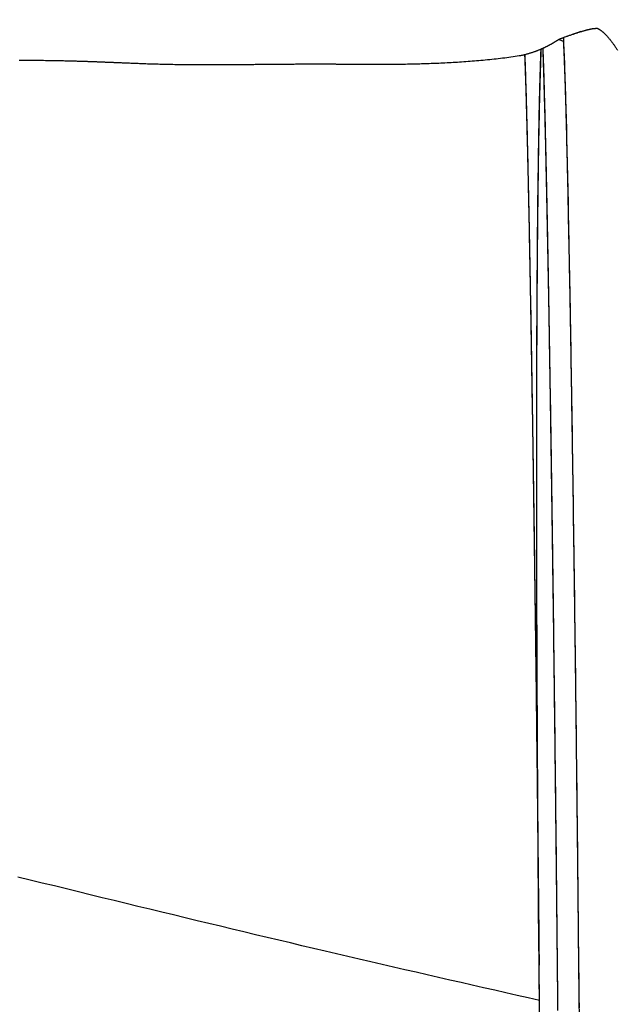
# Model space of a CAD drawing. Extents: x 2.1 to 16.2, y 12.6 to 20.
# Drawn here: x 5.5 to 5.7, y 15.7 to 16.1 of the extents above; entities that cross this region are included whole.
import ezdxf

# ---------------------------------------------------------------- set-up
doc = ezdxf.new("R2010")
doc.units = 0
doc.linetypes.add('DOT', pattern=[0.00635, 0, -0.00635])
doc.layers.add('LAYER01', color=7, linetype='Continuous')
doc.layers.add('LAYER10', color=7, linetype='Continuous')

msp = doc.modelspace()

# ---------------------------------------------------------------- linework, layer by layer
at = {"layer": 'LAYER01', "color": 7, "linetype": 'Continuous'}
for p, q in [((5.70456, 16.07683), (5.70457, 16.07544)), ((5.70274, 16.07603), (5.70457, 16.07544)), ((5.69482, 15.73699), (5.69482, 15.73777)), ((5.69503, 15.71551), (5.69482, 15.73699)), ((5.69517, 15.70074), (5.69503, 15.71551)), ((5.69531, 15.68597), (5.69517, 15.70074))]:
    msp.add_line(p, q, dxfattribs=at)
for points in [[(5.70415, 16.07667), (5.7045, 16.0768), (5.70485, 16.07693), (5.7052, 16.07705), (5.70555, 16.07718), (5.70589, 16.0773), (5.70623, 16.07742), (5.70656, 16.07754), (5.70688, 16.07766), (5.7072, 16.07777), (5.70751, 16.07788), (5.70781, 16.07798), (5.7081, 16.07808), (5.70839, 16.07817), (5.70867, 16.07827), (5.70894, 16.07836), (5.7092, 16.07844), (5.70946, 16.07853), (5.70971, 16.07861), (5.70995, 16.07868), (5.71018, 16.07876), (5.71041, 16.07883), (5.71063, 16.0789), (5.71085, 16.07897), (5.71106, 16.07903), (5.71126, 16.07909), (5.71145, 16.07915), (5.71164, 16.07921), (5.71182, 16.07927), (5.712, 16.07932), (5.71217, 16.07937), (5.71234, 16.07942), (5.7125, 16.07946), (5.71266, 16.07951), (5.71281, 16.07955), (5.71296, 16.07959), (5.71311, 16.07963), (5.71325, 16.07967), (5.71339, 16.07971), (5.71352, 16.07975), (5.71366, 16.07978), (5.71379, 16.07981), (5.71391, 16.07985), (5.71404, 16.07988), (5.71416, 16.07991), (5.71429, 16.07994), (5.71441, 16.07997), (5.71453, 16.07999), (5.71464, 16.08002), (5.71476, 16.08005), (5.71487, 16.08007), (5.71499, 16.0801), (5.7151, 16.08012), (5.71521, 16.08014), (5.71532, 16.08016), (5.71543, 16.08018), (5.71554, 16.0802), (5.71565, 16.08022), (5.71576, 16.08024), (5.71587, 16.08026), (5.71597, 16.08027), (5.71608, 16.08029), (5.71618, 16.0803), (5.71629, 16.08032), (5.71639, 16.08033), (5.71649, 16.08034), (5.71659, 16.08035), (5.71668, 16.08036), (5.71678, 16.08037), (5.71687, 16.08038), (5.71696, 16.08038), (5.71704, 16.08039), (5.71712, 16.08039), (5.7172, 16.0804), (5.71727, 16.0804), (5.71734, 16.0804), (5.71741, 16.0804), (5.71747, 16.0804), (5.71753, 16.0804), (5.71759, 16.0804), (5.71765, 16.0804)], [(5.71754, 16.08042), (5.71754, 16.08042), (5.71754, 16.08042), (5.71754, 16.08042), (5.71754, 16.08042), (5.71754, 16.08042), (5.71754, 16.08043), (5.71754, 16.08043), (5.71754, 16.08043), (5.71754, 16.08043), (5.71755, 16.08043), (5.71755, 16.08043), (5.71755, 16.08043), (5.71756, 16.08043), (5.71757, 16.08043), (5.71757, 16.08042), (5.71758, 16.08042), (5.71759, 16.08042), (5.7176, 16.08042), (5.71761, 16.08042), (5.71762, 16.08042), (5.71763, 16.08041), (5.71764, 16.08041), (5.71765, 16.08041), (5.71767, 16.0804), (5.71768, 16.0804), (5.7177, 16.08039), (5.71771, 16.08039), (5.71773, 16.08038), (5.71775, 16.08037), (5.71777, 16.08037), (5.71779, 16.08036), (5.71782, 16.08035), (5.71784, 16.08034), (5.71787, 16.08033), (5.7179, 16.08032), (5.71792, 16.08031), (5.71796, 16.08029), (5.71799, 16.08028), (5.71803, 16.08026), (5.71806, 16.08024), (5.71811, 16.08022), (5.71815, 16.0802), (5.7182, 16.08017), (5.71825, 16.08014), (5.7183, 16.08011), (5.71835, 16.08008), (5.71841, 16.08005), (5.71847, 16.08001), (5.71854, 16.07997), (5.71861, 16.07993), (5.71868, 16.07988), (5.71875, 16.07983), (5.71883, 16.07978), (5.71892, 16.07972), (5.719, 16.07966), (5.7191, 16.07959), (5.71919, 16.07952), (5.71929, 16.07944), (5.7194, 16.07936), (5.7195, 16.07927), (5.71962, 16.07918), (5.71973, 16.07908), (5.71985, 16.07898), (5.71997, 16.07887), (5.72009, 16.07876), (5.72022, 16.07864), (5.72034, 16.07853), (5.72047, 16.0784), (5.7206, 16.07828), (5.72073, 16.07815), (5.72087, 16.07801), (5.721, 16.07788), (5.72113, 16.07774), (5.72127, 16.07759), (5.7214, 16.07745), (5.72154, 16.0773), (5.72168, 16.07714), (5.72182, 16.07699), (5.72196, 16.07682), (5.7221, 16.07666), (5.72224, 16.07649), (5.72239, 16.07632), (5.72253, 16.07614), (5.72268, 16.07596), (5.72283, 16.07577), (5.72298, 16.07558), (5.72313, 16.07539), (5.72328, 16.07519), (5.72343, 16.07498), (5.72359, 16.07478), (5.72375, 16.07456), (5.72391, 16.07435), (5.72406, 16.07412), (5.72423, 16.0739), (5.72439, 16.07366), (5.72455, 16.07343), (5.72472, 16.07318), (5.72489, 16.07293), (5.72506, 16.07268), (5.72523, 16.07242), (5.7254, 16.07215), (5.72558, 16.07187)], [(5.68729, 16.06974), (5.6876, 16.0698), (5.6879, 16.06986), (5.6882, 16.06992), (5.6885, 16.06998), (5.6888, 16.07004), (5.68909, 16.0701), (5.68939, 16.07017), (5.68968, 16.07024), (5.68997, 16.07031), (5.69025, 16.07039), (5.69053, 16.07046), (5.69081, 16.07054), (5.69108, 16.07062), (5.69134, 16.0707), (5.6916, 16.07078), (5.69186, 16.07086), (5.6921, 16.07095), (5.69235, 16.07103), (5.69258, 16.07111), (5.69282, 16.07119), (5.69304, 16.07126), (5.69327, 16.07134), (5.69349, 16.07142), (5.6937, 16.0715), (5.69391, 16.07158), (5.69412, 16.07166), (5.69432, 16.07174), (5.69452, 16.07181), (5.69471, 16.07189), (5.69491, 16.07197), (5.69509, 16.07204), (5.69527, 16.07212), (5.69545, 16.07219), (5.69562, 16.07226), (5.69579, 16.07233), (5.69595, 16.07241), (5.69612, 16.07248), (5.69628, 16.07255), (5.69643, 16.07262), (5.69659, 16.07269), (5.69675, 16.07276), (5.6969, 16.07283), (5.69706, 16.07291), (5.69721, 16.07298), (5.69736, 16.07305), (5.69751, 16.07312), (5.69766, 16.0732), (5.69781, 16.07327), (5.69796, 16.07334), (5.69811, 16.07342), (5.69825, 16.07349), (5.6984, 16.07357), (5.69854, 16.07364), (5.69869, 16.07372), (5.69883, 16.07379), (5.69897, 16.07387), (5.69912, 16.07394), (5.69926, 16.07402), (5.6994, 16.0741), (5.69954, 16.07417), (5.69968, 16.07425), (5.69981, 16.07433), (5.69995, 16.0744), (5.70008, 16.07448), (5.70021, 16.07456), (5.70034, 16.07463), (5.70047, 16.07471), (5.7006, 16.07478), (5.70073, 16.07486), (5.70085, 16.07493), (5.70097, 16.07501), (5.7011, 16.07508), (5.70122, 16.07515), (5.70134, 16.07523), (5.70145, 16.0753), (5.70157, 16.07537), (5.70169, 16.07544), (5.70181, 16.07551), (5.70192, 16.07558), (5.70204, 16.07565), (5.70216, 16.07572), (5.70227, 16.07579), (5.70239, 16.07586), (5.70251, 16.07592), (5.70264, 16.07599), (5.70276, 16.07606), (5.70289, 16.07612), (5.70302, 16.07619), (5.70315, 16.07625), (5.70329, 16.07631), (5.70343, 16.07637), (5.70357, 16.07643), (5.70371, 16.07649), (5.70386, 16.07655), (5.704, 16.07661), (5.70415, 16.07667)], [(5.70456, 16.07683), (5.70507, 16.07702), (5.70558, 16.0772), (5.70608, 16.07739), (5.70658, 16.07757), (5.70706, 16.07774), (5.70753, 16.07791), (5.70799, 16.07808), (5.70843, 16.07823), (5.70884, 16.07838), (5.70924, 16.07851), (5.70963, 16.07864), (5.71, 16.07877), (5.71036, 16.07888), (5.71071, 16.079), (5.71106, 16.07911), (5.71141, 16.07922)], [(5.69642, 16.07262), (5.69645, 16.07188), (5.69647, 16.07113), (5.6965, 16.07039), (5.69653, 16.06963), (5.69656, 16.06886), (5.69658, 16.06807), (5.69661, 16.06727), (5.69664, 16.06644), (5.69667, 16.06559), (5.6967, 16.06472), (5.69673, 16.06382), (5.69675, 16.0629), (5.69678, 16.06195), (5.69681, 16.06099), (5.69684, 16.06001), (5.69687, 16.059), (5.6969, 16.05798), (5.69693, 16.05694), (5.69696, 16.05588), (5.69699, 16.05481), (5.69702, 16.05371), (5.69705, 16.0526), (5.69708, 16.05147), (5.69712, 16.05032), (5.69715, 16.04915), (5.69718, 16.04796), (5.69721, 16.04676), (5.69724, 16.04554), (5.69727, 16.0443), (5.6973, 16.04305), (5.69733, 16.04178), (5.69737, 16.0405), (5.6974, 16.0392), (5.69743, 16.03788), (5.69746, 16.03655), (5.69749, 16.0352), (5.69752, 16.03383), (5.69756, 16.03245), (5.69759, 16.03106), (5.69762, 16.02965), (5.69765, 16.02822), (5.69768, 16.02678), (5.69771, 16.02532), (5.69775, 16.02385), (5.69778, 16.02236), (5.69781, 16.02086), (5.69784, 16.01934), (5.69788, 16.01781), (5.69791, 16.01627), (5.69794, 16.01471), (5.69797, 16.01314), (5.69801, 16.01155), (5.69804, 16.00994), (5.69807, 16.00832), (5.6981, 16.00669), (5.69814, 16.00504), (5.69817, 16.00338), (5.6982, 16.0017), (5.69823, 16.00001), (5.69827, 15.9983), (5.6983, 15.99658), (5.69833, 15.99484), (5.69837, 15.99309), (5.6984, 15.99132), (5.69843, 15.98954), (5.69846, 15.98775), (5.6985, 15.98594), (5.69853, 15.98412), (5.69856, 15.98228), (5.6986, 15.98043), (5.69863, 15.97857), (5.69866, 15.97669), (5.6987, 15.97481), (5.69873, 15.9729), (5.69876, 15.97099), (5.6988, 15.96906), (5.69883, 15.96712), (5.69886, 15.96517), (5.6989, 15.9632), (5.69893, 15.96123), (5.69896, 15.95924), (5.699, 15.95724), (5.69903, 15.95523), (5.69906, 15.95321), (5.6991, 15.95117), (5.69913, 15.94913), (5.69916, 15.94707), (5.6992, 15.945), (5.69923, 15.94292), (5.69926, 15.94084), (5.69929, 15.93874), (5.69933, 15.93663), (5.69936, 15.9345), (5.69939, 15.93237), (5.69943, 15.93023), (5.69946, 15.92808), (5.69949, 15.92592), (5.69953, 15.92375), (5.69956, 15.92157), (5.69959, 15.91938), (5.69962, 15.91718), (5.69966, 15.91497), (5.69969, 15.91275), (5.69972, 15.91052), (5.69976, 15.90829), (5.69979, 15.90604), (5.69982, 15.90378), (5.69985, 15.90152), (5.69989, 15.89925), (5.69992, 15.89697), (5.69995, 15.89468), (5.69998, 15.89238), (5.70002, 15.89007), (5.70005, 15.88775), (5.70008, 15.88543), (5.70011, 15.8831), (5.70014, 15.88076), (5.70018, 15.87841), (5.70021, 15.87606), (5.70024, 15.8737), (5.70027, 15.87133), (5.7003, 15.86895), (5.70034, 15.86658), (5.70037, 15.86421), (5.7004, 15.86184), (5.70043, 15.85948), (5.70046, 15.85714), (5.70049, 15.85481), (5.70052, 15.85249), (5.70055, 15.8502), (5.70058, 15.84792), (5.70061, 15.84567), (5.70064, 15.84343), (5.70066, 15.84121), (5.70069, 15.83902), (5.70072, 15.83684), (5.70075, 15.83468), (5.70077, 15.83255), (5.7008, 15.83044), (5.70082, 15.82835), (5.70085, 15.82628), (5.70087, 15.82423), (5.7009, 15.82221), (5.70092, 15.82021), (5.70095, 15.81823), (5.70097, 15.81627), (5.70099, 15.81432), (5.70102, 15.81239), (5.70104, 15.81047), (5.70106, 15.80856), (5.70108, 15.80664), (5.70111, 15.80473), (5.70113, 15.80281), (5.70115, 15.80089), (5.70117, 15.79897), (5.7012, 15.79704), (5.70122, 15.79511), (5.70124, 15.79317), (5.70126, 15.79123), (5.70129, 15.78929), (5.70131, 15.78734), (5.70133, 15.78539), (5.70135, 15.78343), (5.70137, 15.78148), (5.7014, 15.77951), (5.70142, 15.77755), (5.70144, 15.77558), (5.70146, 15.77361), (5.70148, 15.77163), (5.7015, 15.76965), (5.70153, 15.76766), (5.70155, 15.76566), (5.70157, 15.76364), (5.70159, 15.76161), (5.70161, 15.75956), (5.70164, 15.75748), (5.70166, 15.75538), (5.70168, 15.75326), (5.7017, 15.75111), (5.70173, 15.74894), (5.70175, 15.74674), (5.70177, 15.74451), (5.7018, 15.74226), (5.70182, 15.73999), (5.70184, 15.73769), (5.70187, 15.73536), (5.70189, 15.73301), (5.70191, 15.73063), (5.70194, 15.72823), (5.70196, 15.7258), (5.70199, 15.72335), (5.70201, 15.72087), (5.70204, 15.71837), (5.70206, 15.71585), (5.70209, 15.7133), (5.70211, 15.71074), (5.70214, 15.70817), (5.70216, 15.70558), (5.70219, 15.70299), (5.70221, 15.7004), (5.70224, 15.6978)], [(5.69642, 16.07262), (5.69644, 16.07211), (5.69646, 16.0716), (5.69648, 16.07108), (5.6965, 16.07055), (5.69652, 16.07001), (5.69654, 16.06945), (5.69656, 16.06888), (5.69658, 16.06828), (5.6966, 16.06765), (5.69662, 16.067), (5.69665, 16.06632), (5.69667, 16.06562), (5.69669, 16.06489), (5.69672, 16.06413), (5.69674, 16.06335), (5.69677, 16.06255), (5.69679, 16.06171), (5.69682, 16.06086), (5.69684, 16.05998), (5.69687, 16.05908), (5.6969, 16.05816), (5.69693, 16.05722), (5.69695, 16.05626), (5.69698, 16.05528), (5.69701, 16.05429), (5.69704, 16.05329), (5.69706, 16.05226), (5.69709, 16.05123), (5.69712, 16.05017), (5.69715, 16.04911), (5.69718, 16.04802), (5.6972, 16.04693), (5.69723, 16.04582), (5.69726, 16.04469), (5.69729, 16.04355), (5.69732, 16.04239), (5.69735, 16.04122), (5.69738, 16.04004), (5.69741, 16.03884), (5.69743, 16.03763), (5.69746, 16.0364), (5.69749, 16.03516), (5.69752, 16.03391), (5.69755, 16.03264), (5.69758, 16.03135), (5.69761, 16.03006), (5.69764, 16.02875), (5.69767, 16.02742), (5.6977, 16.02608), (5.69773, 16.02473), (5.69776, 16.02336), (5.69779, 16.02198), (5.69782, 16.02059), (5.69785, 16.01918), (5.69788, 16.01776), (5.69791, 16.01633), (5.69794, 16.01488), (5.69797, 16.01342), (5.698, 16.01195), (5.69803, 16.01046), (5.69806, 16.00896), (5.69809, 16.00744), (5.69812, 16.00592), (5.69815, 16.00438), (5.69818, 16.00283), (5.69821, 16.00126), (5.69824, 15.99968), (5.69827, 15.99809), (5.6983, 15.99649), (5.69833, 15.99487), (5.69836, 15.99324), (5.69839, 15.9916), (5.69842, 15.98995), (5.69845, 15.98828), (5.69849, 15.9866), (5.69852, 15.98491), (5.69855, 15.98321), (5.69858, 15.98149), (5.69861, 15.97977), (5.69864, 15.97803), (5.69867, 15.97627), (5.6987, 15.97451), (5.69873, 15.97274), (5.69876, 15.97095), (5.69879, 15.96915), (5.69883, 15.96734), (5.69886, 15.96552), (5.69889, 15.96368), (5.69892, 15.96184), (5.69895, 15.95998), (5.69898, 15.95811), (5.69901, 15.95624), (5.69904, 15.95435), (5.69907, 15.95244), (5.69911, 15.95053), (5.69914, 15.94861), (5.69917, 15.94668), (5.6992, 15.94473), (5.69923, 15.94278), (5.69926, 15.94082), (5.69929, 15.93884), (5.69932, 15.93686), (5.69936, 15.93486), (5.69939, 15.93286), (5.69942, 15.93084), (5.69945, 15.92882), (5.69948, 15.92678), (5.69951, 15.92474), (5.69954, 15.92268), (5.69957, 15.92062), (5.6996, 15.91855), (5.69963, 15.91646), (5.69967, 15.91437), (5.6997, 15.91227), (5.69973, 15.91016), (5.69976, 15.90804), (5.69979, 15.90591), (5.69982, 15.90378), (5.69985, 15.90163), (5.69988, 15.89948), (5.69991, 15.89731), (5.69994, 15.89514), (5.69997, 15.89296), (5.70001, 15.89077), (5.70004, 15.88858), (5.70007, 15.88637), (5.7001, 15.88416), (5.70013, 15.88194), (5.70016, 15.87971), (5.70019, 15.87747), (5.70022, 15.87523), (5.70025, 15.87298), (5.70028, 15.87072), (5.70031, 15.86845), (5.70034, 15.86618), (5.70037, 15.8639), (5.7004, 15.86161), (5.70043, 15.85931), (5.70046, 15.85701), (5.70049, 15.8547), (5.70052, 15.85239), (5.70055, 15.85006), (5.70058, 15.84773), (5.70061, 15.8454), (5.70064, 15.84306), (5.70067, 15.84071), (5.7007, 15.83835), (5.70073, 15.83599), (5.70076, 15.83363), (5.70079, 15.83125), (5.70082, 15.82888), (5.70085, 15.82649), (5.70088, 15.8241), (5.7009, 15.82171), (5.70093, 15.81931), (5.70096, 15.8169), (5.70099, 15.81449), (5.70102, 15.81208), (5.70105, 15.80966), (5.70108, 15.80723), (5.70111, 15.8048), (5.70113, 15.80237), (5.70116, 15.79993), (5.70119, 15.79749), (5.70122, 15.79504), (5.70125, 15.79259), (5.70128, 15.79014), (5.7013, 15.78768), (5.70133, 15.78522), (5.70136, 15.78275), (5.70139, 15.78028), (5.70141, 15.77781), (5.70144, 15.77533), (5.70147, 15.77285), (5.7015, 15.77037), (5.70152, 15.76788), (5.70155, 15.76539), (5.70158, 15.7629), (5.7016, 15.76041), (5.70163, 15.75791), (5.70166, 15.75541), (5.70168, 15.75291), (5.70171, 15.7504), (5.70174, 15.7479), (5.70176, 15.74539), (5.70179, 15.74288), (5.70182, 15.74036), (5.70184, 15.73785), (5.70187, 15.73533), (5.70189, 15.73282), (5.70192, 15.7303), (5.70194, 15.72778), (5.70197, 15.72526), (5.70199, 15.72274), (5.70202, 15.72021), (5.70204, 15.71769), (5.70207, 15.71516), (5.70209, 15.71264), (5.70212, 15.71011), (5.70214, 15.70758), (5.70217, 15.70506), (5.70219, 15.70253), (5.70221, 15.7)], [(5.69647, 16.07264), (5.69649, 16.07215), (5.69651, 16.07166), (5.69652, 16.07116), (5.69654, 16.07064), (5.69656, 16.07012), (5.69658, 16.06957), (5.6966, 16.069), (5.69662, 16.0684), (5.69664, 16.06777), (5.69667, 16.06711), (5.69669, 16.06642), (5.69671, 16.0657), (5.69673, 16.06495), (5.69676, 16.06417), (5.69678, 16.06336), (5.69681, 16.06252), (5.69684, 16.06165), (5.69686, 16.06075), (5.69689, 16.05983), (5.69692, 16.05888), (5.69694, 16.0579), (5.69697, 16.05691), (5.697, 16.05589), (5.69703, 16.05485), (5.69706, 16.05379), (5.69709, 16.05272), (5.69712, 16.05162), (5.69715, 16.05051), (5.69718, 16.04938), (5.6972, 16.04822), (5.69723, 16.04705), (5.69726, 16.04587), (5.69729, 16.04466), (5.69733, 16.04343), (5.69736, 16.04219), (5.69739, 16.04092), (5.69742, 16.03964), (5.69745, 16.03834), (5.69748, 16.03702), (5.69751, 16.03568), (5.69754, 16.03432), (5.69757, 16.03294), (5.6976, 16.03155), (5.69764, 16.03013), (5.69767, 16.0287), (5.6977, 16.02726), (5.69773, 16.02579), (5.69776, 16.02431), (5.6978, 16.02282), (5.69783, 16.02131), (5.69786, 16.01979), (5.69789, 16.01825), (5.69792, 16.0167), (5.69796, 16.01513), (5.69799, 16.01355), (5.69802, 16.01195), (5.69805, 16.01034), (5.69809, 16.00871), (5.69812, 16.00708), (5.69815, 16.00542), (5.69818, 16.00375), (5.69822, 16.00207), (5.69825, 16.00038), (5.69828, 15.99867), (5.69831, 15.99695), (5.69835, 15.99521), (5.69838, 15.99346), (5.69841, 15.9917), (5.69845, 15.98992), (5.69848, 15.98813), (5.69851, 15.98633), (5.69854, 15.98451), (5.69858, 15.98268), (5.69861, 15.98084), (5.69864, 15.97898), (5.69868, 15.97711), (5.69871, 15.97523), (5.69874, 15.97333), (5.69878, 15.97142), (5.69881, 15.9695), (5.69884, 15.96756), (5.69888, 15.96561), (5.69891, 15.96365), (5.69894, 15.96168), (5.69897, 15.95969), (5.69901, 15.95769), (5.69904, 15.95568), (5.69907, 15.95366), (5.69911, 15.95162), (5.69914, 15.94957), (5.69917, 15.94752), (5.69921, 15.94544), (5.69924, 15.94336), (5.69927, 15.94127), (5.69931, 15.93916), (5.69934, 15.93705), (5.69937, 15.93492), (5.69941, 15.93278), (5.69944, 15.93063), (5.69947, 15.92847), (5.6995, 15.9263), (5.69954, 15.92411), (5.69957, 15.92192), (5.6996, 15.91971), (5.69964, 15.9175), (5.69967, 15.91527), (5.6997, 15.91304), (5.69974, 15.91079), (5.69977, 15.90853), (5.6998, 15.90627), (5.69983, 15.90399), (5.69987, 15.90171), (5.6999, 15.89941), (5.69993, 15.89711), (5.69997, 15.89479), (5.7, 15.89247), (5.70003, 15.89014), (5.70006, 15.8878), (5.7001, 15.88545), (5.70013, 15.88309), (5.70016, 15.88073), (5.70019, 15.87836), (5.70023, 15.87598), (5.70026, 15.8736), (5.70029, 15.87121), (5.70032, 15.86881), (5.70035, 15.8664), (5.70039, 15.86399), (5.70042, 15.86157), (5.70045, 15.85915), (5.70048, 15.85672), (5.70051, 15.85428), (5.70054, 15.85184), (5.70058, 15.84939), (5.70061, 15.84693), (5.70064, 15.84447), (5.70067, 15.842), (5.7007, 15.83953), (5.70073, 15.83705), (5.70076, 15.83457), (5.70079, 15.83208), (5.70082, 15.82959), (5.70085, 15.82709), (5.70089, 15.82458), (5.70092, 15.82207), (5.70095, 15.81955), (5.70098, 15.81703), (5.70101, 15.8145), (5.70104, 15.81196), (5.70107, 15.80942), (5.7011, 15.80688), (5.70113, 15.80433), (5.70116, 15.80177), (5.70119, 15.79921), (5.70122, 15.79665), (5.70125, 15.79408), (5.70127, 15.79151), (5.7013, 15.78893), (5.70133, 15.78635), (5.70136, 15.78376), (5.70139, 15.78117), (5.70142, 15.77858), (5.70145, 15.77598), (5.70148, 15.77338), (5.70151, 15.77078), (5.70153, 15.76817), (5.70156, 15.76556), (5.70159, 15.76295), (5.70162, 15.76033), (5.70165, 15.75772), (5.70168, 15.7551), (5.7017, 15.75248), (5.70173, 15.74985), (5.70176, 15.74723), (5.70179, 15.7446), (5.70181, 15.74197), (5.70184, 15.73934), (5.70187, 15.73671), (5.70189, 15.73407), (5.70192, 15.73144), (5.70195, 15.7288), (5.70197, 15.72617), (5.702, 15.72353), (5.70203, 15.72089), (5.70205, 15.71825), (5.70208, 15.71562), (5.7021, 15.71298), (5.70213, 15.71034), (5.70216, 15.7077), (5.70218, 15.70506), (5.70221, 15.70242), (5.70223, 15.69978)], [(5.70547, 16.05158), (5.70544, 16.05237), (5.70542, 16.05316), (5.7054, 16.05395), (5.70537, 16.05474), (5.70535, 16.05552), (5.70533, 16.0563), (5.7053, 16.05707), (5.70528, 16.05783), (5.70525, 16.05858), (5.70523, 16.05932), (5.70521, 16.06005), (5.70518, 16.06078), (5.70516, 16.06149), (5.70513, 16.0622), (5.70511, 16.06289), (5.70509, 16.06358), (5.70506, 16.06426), (5.70504, 16.06493), (5.70501, 16.06559), (5.70499, 16.06624), (5.70497, 16.06687), (5.70494, 16.06749), (5.70492, 16.06808), (5.70489, 16.06867), (5.70487, 16.06923), (5.70485, 16.06977), (5.70483, 16.07029), (5.7048, 16.07079), (5.70478, 16.07128), (5.70476, 16.07174), (5.70474, 16.07218), (5.70472, 16.0726), (5.7047, 16.073), (5.70468, 16.07338), (5.70466, 16.07375), (5.70464, 16.0741), (5.70463, 16.07445), (5.70461, 16.07478), (5.70459, 16.07512), (5.70457, 16.07544)], [(5.49249, 16.06802), (5.49333, 16.06801), (5.49417, 16.06801), (5.495, 16.068), (5.49581, 16.06799), (5.49662, 16.06798), (5.49741, 16.06798), (5.49819, 16.06797), (5.49897, 16.06796), (5.49973, 16.06795), (5.50048, 16.06794), (5.50121, 16.06793), (5.50194, 16.06792), (5.50266, 16.06791), (5.50336, 16.0679), (5.50405, 16.06789), (5.50473, 16.06788), (5.5054, 16.06787), (5.50605, 16.06786), (5.50669, 16.06785), (5.50732, 16.06784), (5.50794, 16.06782), (5.50854, 16.06781), (5.50913, 16.0678), (5.50971, 16.06779), (5.51027, 16.06777), (5.51081, 16.06776), (5.51134, 16.06775), (5.51186, 16.06774), (5.51236, 16.06772), (5.51284, 16.06771), (5.51332, 16.0677), (5.51377, 16.06769), (5.51422, 16.06767), (5.51465, 16.06766), (5.51507, 16.06765), (5.51547, 16.06764), (5.51586, 16.06763), (5.51625, 16.06761), (5.51662, 16.0676), (5.51698, 16.06759), (5.51733, 16.06758), (5.51767, 16.06757), (5.518, 16.06756), (5.51833, 16.06755), (5.51864, 16.06754), (5.51895, 16.06753), (5.51926, 16.06752), (5.51955, 16.06751), (5.51985, 16.0675), (5.52013, 16.06749), (5.52041, 16.06748), (5.52069, 16.06747), (5.52096, 16.06746), (5.52123, 16.06745), (5.5215, 16.06744), (5.52176, 16.06743), (5.52202, 16.06742), (5.52228, 16.06741), (5.52253, 16.0674), (5.52278, 16.06739), (5.52303, 16.06738), (5.52327, 16.06737), (5.52352, 16.06736), (5.52376, 16.06735), (5.52401, 16.06734), (5.52425, 16.06733), (5.5245, 16.06732), (5.52474, 16.06731), (5.52499, 16.0673), (5.52524, 16.06729), (5.5255, 16.06728), (5.52575, 16.06727), (5.52602, 16.06726), (5.52628, 16.06725), (5.52655, 16.06724), (5.52683, 16.06723), (5.52712, 16.06722), (5.52741, 16.06721), (5.52771, 16.06719), (5.52802, 16.06718), (5.52834, 16.06717), (5.52867, 16.06715), (5.52901, 16.06714), (5.52936, 16.06713), (5.52972, 16.06711), (5.5301, 16.0671), (5.53048, 16.06708), (5.53088, 16.06706), (5.53128, 16.06705), (5.5317, 16.06703), (5.53213, 16.06701), (5.53258, 16.06699), (5.53303, 16.06697), (5.53349, 16.06696), (5.53397, 16.06694), (5.53446, 16.06692), (5.53496, 16.0669), (5.53547, 16.06688), (5.53599, 16.06686), (5.53653, 16.06683), (5.53708, 16.06681), (5.53763, 16.06679), (5.5382, 16.06677), (5.53878, 16.06675), (5.53938, 16.06673), (5.53998, 16.06671), (5.5406, 16.06669), (5.54122, 16.06666), (5.54186, 16.06664), (5.54251, 16.06662), (5.54316, 16.0666), (5.54383, 16.06658), (5.54451, 16.06656), (5.54519, 16.06654), (5.54589, 16.06652), (5.54659, 16.0665), (5.5473, 16.06649), (5.54801, 16.06647), (5.54873, 16.06645), (5.54946, 16.06643), (5.55019, 16.06642), (5.55092, 16.0664), (5.55165, 16.06639), (5.55238, 16.06638), (5.55312, 16.06636), (5.55385, 16.06635), (5.55458, 16.06634), (5.55531, 16.06633), (5.55604, 16.06632), (5.55676, 16.06631), (5.55748, 16.0663), (5.5582, 16.06629), (5.5589, 16.06629), (5.5596, 16.06628), (5.5603, 16.06627), (5.56098, 16.06627), (5.56166, 16.06626), (5.56233, 16.06626), (5.56299, 16.06626), (5.56365, 16.06625), (5.56429, 16.06625), (5.56493, 16.06625), (5.56556, 16.06625), (5.56619, 16.06625), (5.56681, 16.06625), (5.56743, 16.06625), (5.56805, 16.06625), (5.56866, 16.06625), (5.56927, 16.06625), (5.56988, 16.06625), (5.57048, 16.06626), (5.57108, 16.06626), (5.57167, 16.06626), (5.57226, 16.06626), (5.57285, 16.06627), (5.57343, 16.06627), (5.574, 16.06627), (5.57458, 16.06628), (5.57514, 16.06628), (5.57571, 16.06629), (5.57627, 16.06629), (5.57682, 16.06629), (5.57738, 16.0663), (5.57793, 16.0663), (5.57847, 16.06631), (5.57901, 16.06631), (5.57954, 16.06632), (5.58007, 16.06632), (5.58058, 16.06633), (5.58109, 16.06633), (5.58158, 16.06634), (5.58207, 16.06634), (5.58254, 16.06635), (5.58301, 16.06635), (5.58346, 16.06636), (5.58391, 16.06636), (5.58436, 16.06637), (5.58479, 16.06637), (5.58522, 16.06637), (5.58565, 16.06638), (5.58607, 16.06638), (5.58649, 16.06639), (5.5869, 16.06639), (5.58731, 16.0664), (5.58772, 16.0664), (5.58812, 16.0664), (5.58852, 16.06641), (5.58892, 16.06641), (5.58933, 16.06642), (5.58973, 16.06642), (5.59013, 16.06642), (5.59053, 16.06643), (5.59094, 16.06643), (5.59135, 16.06643), (5.59177, 16.06644), (5.59219, 16.06644), (5.59262, 16.06645), (5.59305, 16.06645), (5.59349, 16.06645), (5.59393, 16.06646), (5.59438, 16.06646), (5.59483, 16.06646), (5.59529, 16.06647), (5.59576, 16.06647), (5.59623, 16.06647), (5.5967, 16.06648), (5.59718, 16.06648), (5.59767, 16.06648), (5.59816, 16.06649), (5.59865, 16.06649), (5.59915, 16.06649), (5.59965, 16.06649), (5.60015, 16.0665), (5.60066, 16.0665), (5.60116, 16.0665), (5.60167, 16.0665), (5.60217, 16.0665), (5.60268, 16.06651), (5.60318, 16.06651), (5.60368, 16.06651), (5.60418, 16.06651), (5.60468, 16.06651), (5.60517, 16.06651), (5.60566, 16.06651), (5.60615, 16.06651), (5.60663, 16.06651), (5.60711, 16.06651), (5.60758, 16.06651), (5.60805, 16.06651), (5.60851, 16.06651), (5.60896, 16.06651), (5.60941, 16.06651), (5.60985, 16.06651), (5.61028, 16.06651), (5.61071, 16.06651), (5.61113, 16.06651), (5.61154, 16.06651), (5.61194, 16.06651), (5.61234, 16.06651), (5.61273, 16.06651), (5.61311, 16.06651), (5.61349, 16.0665), (5.61387, 16.0665), (5.61423, 16.0665), (5.6146, 16.0665), (5.61496, 16.0665), (5.61531, 16.0665), (5.61566, 16.0665), (5.616, 16.06649), (5.61634, 16.06649), (5.61667, 16.06649), (5.617, 16.06649), (5.61733, 16.06649), (5.61765, 16.06649), (5.61797, 16.06648), (5.61829, 16.06648), (5.6186, 16.06648), (5.61891, 16.06648), (5.61922, 16.06648), (5.61953, 16.06648), (5.61983, 16.06647), (5.62014, 16.06647), (5.62044, 16.06647), (5.62074, 16.06647), (5.62105, 16.06647), (5.62135, 16.06646), (5.62165, 16.06646), (5.62196, 16.06646), (5.62226, 16.06646), (5.62257, 16.06646), (5.62288, 16.06646), (5.62319, 16.06645), (5.6235, 16.06645), (5.62382, 16.06645), (5.62414, 16.06645), (5.62447, 16.06645), (5.6248, 16.06644), (5.62514, 16.06644), (5.62548, 16.06644), (5.62583, 16.06644), (5.62619, 16.06644), (5.62656, 16.06643), (5.62693, 16.06643), (5.62731, 16.06643), (5.6277, 16.06643), (5.6281, 16.06643), (5.6285, 16.06643), (5.62892, 16.06642), (5.62935, 16.06642), (5.62978, 16.06642), (5.63023, 16.06642), (5.63068, 16.06642), (5.63115, 16.06642), (5.63162, 16.06642), (5.6321, 16.06642), (5.6326, 16.06642), (5.6331, 16.06642), (5.63361, 16.06642), (5.63414, 16.06642), (5.63467, 16.06642), (5.63521, 16.06642), (5.63576, 16.06642), (5.63632, 16.06643), (5.63688, 16.06643), (5.63746, 16.06643), (5.63804, 16.06644), (5.63864, 16.06644), (5.63924, 16.06645), (5.63985, 16.06645), (5.64047, 16.06646), (5.6411, 16.06647), (5.64174, 16.06647), (5.64238, 16.06648), (5.64303, 16.06649), (5.64369, 16.0665), (5.64436, 16.06651), (5.64504, 16.06653), (5.64572, 16.06654), (5.64641, 16.06656), (5.64711, 16.06657), (5.64781, 16.06659), (5.64852, 16.06661), (5.64924, 16.06663), (5.64997, 16.06665), (5.6507, 16.06667), (5.65144, 16.06669), (5.65219, 16.06672), (5.65294, 16.06675), (5.6537, 16.06678), (5.65446, 16.06681), (5.65523, 16.06684), (5.65601, 16.06687), (5.65679, 16.06691), (5.65757, 16.06695), (5.65836, 16.06698), (5.65916, 16.06703), (5.65996, 16.06707), (5.66076, 16.06711), (5.66157, 16.06716), (5.66239, 16.06721), (5.6632, 16.06726), (5.66402, 16.06732), (5.66485, 16.06737), (5.66567, 16.06743), (5.6665, 16.06749), (5.66734, 16.06755), (5.66817, 16.06761), (5.66901, 16.06768), (5.66985, 16.06775), (5.67069, 16.06782), (5.67153, 16.06789), (5.67238, 16.06796), (5.67322, 16.06804), (5.67407, 16.06812), (5.67492, 16.0682), (5.67577, 16.06829), (5.67661, 16.06837), (5.67746, 16.06846), (5.6783, 16.06855), (5.67914, 16.06865), (5.67998, 16.06875), (5.68081, 16.06885), (5.68163, 16.06895), (5.68245, 16.06906), (5.68326, 16.06917), (5.68407, 16.06928), (5.68488, 16.06939), (5.68569, 16.06951), (5.68649, 16.06962), (5.68729, 16.06974)], [(5.68936, 16.07031), (5.68938, 16.06985), (5.6894, 16.06939), (5.68942, 16.06892), (5.68944, 16.06845), (5.68946, 16.06797), (5.68948, 16.06749), (5.68949, 16.067), (5.68951, 16.0665), (5.68953, 16.06599), (5.68955, 16.06547), (5.68957, 16.06494), (5.68959, 16.0644), (5.68961, 16.06385), (5.68963, 16.06329), (5.68965, 16.06272), (5.68966, 16.06215), (5.68968, 16.06157), (5.6897, 16.06097), (5.68972, 16.06037), (5.68974, 16.05976), (5.68976, 16.05913), (5.68978, 16.05849), (5.6898, 16.05783), (5.68982, 16.05716), (5.68984, 16.05647), (5.68987, 16.05576), (5.68989, 16.05503), (5.68991, 16.05428), (5.68993, 16.05352), (5.68995, 16.05273), (5.68998, 16.05192), (5.69, 16.0511), (5.69003, 16.05025), (5.69005, 16.04938), (5.69007, 16.04849), (5.6901, 16.04757), (5.69012, 16.04663), (5.69015, 16.04568), (5.69017, 16.04469), (5.6902, 16.04368), (5.69023, 16.04265), (5.69025, 16.0416), (5.69028, 16.04052), (5.69031, 16.03942), (5.69034, 16.03831), (5.69036, 16.03717), (5.69039, 16.03602), (5.69042, 16.03485), (5.69045, 16.03366), (5.69048, 16.03246), (5.69051, 16.03125), (5.69053, 16.03002), (5.69056, 16.02878), (5.69059, 16.02752), (5.69062, 16.02625), (5.69065, 16.02496), (5.69068, 16.02365), (5.69071, 16.02233), (5.69074, 16.021), (5.69077, 16.01965), (5.6908, 16.01829), (5.69083, 16.01691), (5.69086, 16.01552), (5.69088, 16.01411), (5.69091, 16.01269), (5.69094, 16.01125), (5.69097, 16.0098), (5.691, 16.00833), (5.69104, 16.00685), (5.69107, 16.00535), (5.6911, 16.00383), (5.69113, 16.00229), (5.69116, 16.00074), (5.69119, 15.99917), (5.69122, 15.99758), (5.69125, 15.99598), (5.69128, 15.99436), (5.69131, 15.99272), (5.69134, 15.99106), (5.69137, 15.98938), (5.69141, 15.98769), (5.69144, 15.98597), (5.69147, 15.98424), (5.6915, 15.98249), (5.69153, 15.98073), (5.69157, 15.97894), (5.6916, 15.97714), (5.69163, 15.97531), (5.69166, 15.97347), (5.6917, 15.97162), (5.69173, 15.96974), (5.69176, 15.96785), (5.6918, 15.96594), (5.69183, 15.96401), (5.69186, 15.96207), (5.6919, 15.96011), (5.69193, 15.95813), (5.69196, 15.95614), (5.692, 15.95414), (5.69203, 15.95212), (5.69206, 15.95008), (5.6921, 15.94803), (5.69213, 15.94596), (5.69216, 15.94388), (5.6922, 15.94178), (5.69223, 15.93967), (5.69226, 15.93755), (5.6923, 15.9354), (5.69233, 15.93325), (5.69237, 15.93108), (5.6924, 15.92889), (5.69243, 15.92669), (5.69247, 15.92447), (5.6925, 15.92225), (5.69253, 15.92), (5.69257, 15.91775), (5.6926, 15.91549), (5.69264, 15.91321), (5.69267, 15.91093), (5.6927, 15.90864), (5.69274, 15.90635), (5.69277, 15.90404), (5.6928, 15.90173), (5.69284, 15.89942), (5.69287, 15.89709), (5.6929, 15.89476), (5.69294, 15.89243), (5.69297, 15.89009), (5.693, 15.88774), (5.69304, 15.88539), (5.69307, 15.88304), (5.6931, 15.88068), (5.69313, 15.87831), (5.69317, 15.87594), (5.6932, 15.87357), (5.69323, 15.87119), (5.69326, 15.86881), (5.69329, 15.86642), (5.69333, 15.86402), (5.69336, 15.86162), (5.69339, 15.85922), (5.69342, 15.8568), (5.69345, 15.85438), (5.69348, 15.85194), (5.69352, 15.8495), (5.69355, 15.84704), (5.69358, 15.84458), (5.69361, 15.8421), (5.69364, 15.83962), (5.69367, 15.83712), (5.69371, 15.83461), (5.69374, 15.8321), (5.69377, 15.82957), (5.6938, 15.82704), (5.69383, 15.82449), (5.69386, 15.82194), (5.69389, 15.81937), (5.69392, 15.8168), (5.69396, 15.81422), (5.69399, 15.81162), (5.69402, 15.80902), (5.69405, 15.80642), (5.69408, 15.80382), (5.69411, 15.80123), (5.69414, 15.79865), (5.69417, 15.7961), (5.6942, 15.79357), (5.69423, 15.79107), (5.69425, 15.78861), (5.69428, 15.78618), (5.69431, 15.7838), (5.69434, 15.78145), (5.69436, 15.77914), (5.69439, 15.77687), (5.69441, 15.77464), (5.69444, 15.77246), (5.69446, 15.77031), (5.69448, 15.7682), (5.6945, 15.76613), (5.69453, 15.76411), (5.69455, 15.76212), (5.69457, 15.76017), (5.69459, 15.75827), (5.69461, 15.75641), (5.69463, 15.75459), (5.69465, 15.7528), (5.69467, 15.75104), (5.69468, 15.74931), (5.6947, 15.7476), (5.69472, 15.74591), (5.69474, 15.74422), (5.69476, 15.74254), (5.69477, 15.74086), (5.69479, 15.73918), (5.69481, 15.73749), (5.69483, 15.73581), (5.69484, 15.73412), (5.69486, 15.73243), (5.69488, 15.73074), (5.69489, 15.72905), (5.69491, 15.72736), (5.69493, 15.72567), (5.69494, 15.72398), (5.69496, 15.72228), (5.69498, 15.72059), (5.695, 15.71889), (5.69501, 15.7172), (5.69503, 15.71551)], [(5.68942, 16.07019), (5.68944, 16.06968), (5.68946, 16.06917), (5.68948, 16.06865), (5.6895, 16.06812), (5.68952, 16.06758), (5.68954, 16.06702), (5.68956, 16.06644), (5.68958, 16.06583), (5.6896, 16.0652), (5.68962, 16.06455), (5.68965, 16.06387), (5.68967, 16.06316), (5.68969, 16.06243), (5.68972, 16.06167), (5.68974, 16.06089), (5.68977, 16.06008), (5.68979, 16.05925), (5.68982, 16.0584), (5.68985, 16.05752), (5.68987, 16.05663), (5.6899, 16.05571), (5.68993, 16.05477), (5.68996, 16.05382), (5.68998, 16.05285), (5.69001, 16.05186), (5.69004, 16.05086), (5.69007, 16.04984), (5.69009, 16.04881), (5.69012, 16.04776), (5.69015, 16.0467), (5.69018, 16.04562), (5.69021, 16.04453), (5.69024, 16.04342), (5.69026, 16.0423), (5.69029, 16.04116), (5.69032, 16.04001), (5.69035, 16.03885), (5.69038, 16.03767), (5.69041, 16.03647), (5.69044, 16.03526), (5.69047, 16.03404), (5.69049, 16.0328), (5.69052, 16.03155), (5.69055, 16.03028), (5.69058, 16.02899), (5.69061, 16.02769), (5.69064, 16.02637), (5.69067, 16.02503), (5.6907, 16.02366), (5.69073, 16.02228), (5.69076, 16.02088), (5.69079, 16.01946), (5.69082, 16.01802), (5.69086, 16.01656), (5.69089, 16.01508), (5.69092, 16.01358), (5.69095, 16.01206), (5.69098, 16.01051), (5.69101, 16.00895), (5.69105, 16.00736), (5.69108, 16.00576), (5.69111, 16.00413), (5.69114, 16.00248), (5.69118, 16.00081), (5.69121, 15.99912), (5.69124, 15.9974), (5.69128, 15.99567), (5.69131, 15.99392), (5.69134, 15.99215), (5.69138, 15.99036), (5.69141, 15.98856), (5.69144, 15.98674), (5.69148, 15.9849), (5.69151, 15.98305), (5.69154, 15.98118), (5.69158, 15.97931), (5.69161, 15.97741), (5.69165, 15.9755), (5.69168, 15.97358), (5.69171, 15.97164), (5.69175, 15.96969), (5.69178, 15.96773), (5.69182, 15.96575), (5.69185, 15.96376), (5.69188, 15.96176), (5.69192, 15.95975), (5.69195, 15.95774), (5.69199, 15.95571), (5.69202, 15.95367), (5.69205, 15.95163), (5.69209, 15.94958), (5.69212, 15.94753), (5.69215, 15.94547), (5.69219, 15.9434), (5.69222, 15.94132), (5.69225, 15.93924), (5.69229, 15.93715), (5.69232, 15.93506), (5.69235, 15.93297), (5.69238, 15.93086), (5.69242, 15.92876), (5.69245, 15.92664), (5.69248, 15.92453), (5.69251, 15.92241), (5.69255, 15.92028), (5.69258, 15.91815), (5.69261, 15.91602), (5.69264, 15.91388), (5.69267, 15.91173), (5.6927, 15.90958), (5.69274, 15.90742), (5.69277, 15.90524), (5.6928, 15.90306), (5.69283, 15.90088), (5.69286, 15.89868), (5.69289, 15.89647), (5.69293, 15.89426), (5.69296, 15.89203), (5.69299, 15.8898), (5.69302, 15.88756), (5.69305, 15.88531), (5.69308, 15.88305), (5.69311, 15.88078), (5.69314, 15.87851), (5.69318, 15.87623), (5.69321, 15.87393), (5.69324, 15.87164), (5.69327, 15.86933), (5.6933, 15.86702), (5.69333, 15.8647), (5.69336, 15.86237), (5.69339, 15.86004), (5.69342, 15.8577), (5.69345, 15.85536), (5.69348, 15.85302), (5.69351, 15.85068), (5.69354, 15.84833), (5.69357, 15.84598), (5.6936, 15.84364), (5.69363, 15.84129), (5.69366, 15.83894), (5.69369, 15.83659), (5.69372, 15.83424), (5.69375, 15.83189), (5.69378, 15.82954), (5.69381, 15.82719), (5.69384, 15.82485), (5.69387, 15.8225), (5.6939, 15.82015), (5.69392, 15.8178), (5.69395, 15.81546), (5.69398, 15.81311), (5.69401, 15.81077), (5.69404, 15.80843), (5.69406, 15.80609), (5.69409, 15.80374), (5.69412, 15.8014), (5.69415, 15.79905), (5.69417, 15.7967), (5.6942, 15.79435), (5.69423, 15.79199), (5.69425, 15.78963), (5.69428, 15.78727), (5.69431, 15.78491), (5.69434, 15.78254), (5.69436, 15.78016), (5.69439, 15.77779), (5.69441, 15.77541), (5.69444, 15.77302), (5.69447, 15.77064), (5.69449, 15.76825), (5.69452, 15.76586), (5.69455, 15.76347), (5.69457, 15.76107), (5.6946, 15.75867), (5.69462, 15.75627), (5.69465, 15.75387), (5.69467, 15.75146), (5.6947, 15.74905), (5.69472, 15.74664), (5.69475, 15.74423), (5.69477, 15.74182), (5.6948, 15.7394), (5.69482, 15.73699)], [(5.69482, 15.73777), (5.6948, 15.74033), (5.69478, 15.74288), (5.69476, 15.74544), (5.69474, 15.74799), (5.69472, 15.75054), (5.6947, 15.75309), (5.69468, 15.75564), (5.69466, 15.75819), (5.69464, 15.76073), (5.69463, 15.76327), (5.69461, 15.76581), (5.69459, 15.76834), (5.69457, 15.77087), (5.69456, 15.7734), (5.69454, 15.77592), (5.69452, 15.77845), (5.69451, 15.78096), (5.69449, 15.78348), (5.69448, 15.78599), (5.69446, 15.7885), (5.69445, 15.791), (5.69443, 15.7935), (5.69442, 15.796), (5.69441, 15.79849), (5.69439, 15.80098), (5.69438, 15.80346), (5.69437, 15.80594), (5.69435, 15.80842), (5.69434, 15.81088), (5.69433, 15.81335), (5.69432, 15.81581), (5.6943, 15.81826), (5.69429, 15.82071), (5.69428, 15.82315), (5.69427, 15.82559), (5.69426, 15.82803), (5.69425, 15.83045), (5.69424, 15.83287), (5.69423, 15.83529), (5.69422, 15.8377), (5.69421, 15.8401), (5.69421, 15.8425), (5.6942, 15.84489), (5.69419, 15.84727), (5.69418, 15.84965), (5.69417, 15.85202), (5.69417, 15.85438), (5.69416, 15.85674), (5.69415, 15.85909), (5.69415, 15.86143), (5.69414, 15.86376), (5.69414, 15.86609), (5.69413, 15.86841), (5.69413, 15.87072), (5.69412, 15.87303), (5.69412, 15.87533), (5.69411, 15.87762), (5.69411, 15.8799), (5.69411, 15.88217), (5.6941, 15.88444), (5.6941, 15.8867), (5.6941, 15.88895), (5.6941, 15.89119), (5.69409, 15.89342), (5.69409, 15.89565), (5.69409, 15.89786), (5.69409, 15.90007), (5.69409, 15.90227), (5.69409, 15.90446), (5.69409, 15.90664), (5.69409, 15.90881), (5.69409, 15.91098), (5.69409, 15.91313), (5.69409, 15.91527), (5.69409, 15.91741), (5.6941, 15.91953), (5.6941, 15.92165), (5.6941, 15.92375), (5.6941, 15.92585), (5.69411, 15.92794), (5.69411, 15.93001), (5.69411, 15.93208), (5.69412, 15.93413), (5.69412, 15.93618), (5.69412, 15.93821), (5.69413, 15.94024), (5.69413, 15.94225), (5.69414, 15.94426), (5.69415, 15.94625), (5.69415, 15.94823), (5.69416, 15.9502), (5.69416, 15.95216), (5.69417, 15.95411), (5.69418, 15.95605), (5.69419, 15.95798), (5.69419, 15.95989), (5.6942, 15.96179), (5.69421, 15.96369), (5.69422, 15.96557), (5.69423, 15.96744), (5.69424, 15.96929), (5.69425, 15.97114), (5.69426, 15.97297), (5.69427, 15.97479), (5.69428, 15.9766), (5.69429, 15.9784), (5.6943, 15.98018), (5.69431, 15.98196), (5.69432, 15.98372), (5.69433, 15.98546), (5.69435, 15.9872), (5.69436, 15.98892), (5.69437, 15.99063), (5.69439, 15.99233), (5.6944, 15.99401), (5.69441, 15.99568), (5.69443, 15.99734), (5.69444, 15.99899), (5.69445, 16.00062), (5.69447, 16.00224), (5.69448, 16.00385), (5.6945, 16.00544), (5.69452, 16.00702), (5.69453, 16.00859), (5.69455, 16.01014), (5.69456, 16.01168), (5.69458, 16.01321), (5.6946, 16.01472), (5.69462, 16.01622), (5.69463, 16.0177), (5.69465, 16.01918), (5.69467, 16.02063), (5.69469, 16.02208), (5.69471, 16.02351), (5.69473, 16.02493), (5.69475, 16.02633), (5.69476, 16.02772), (5.69478, 16.02909), (5.6948, 16.03045), (5.69482, 16.0318), (5.69485, 16.03313), (5.69487, 16.03445), (5.69489, 16.03575), (5.69491, 16.03704), (5.69493, 16.03831), (5.69495, 16.03957), (5.69497, 16.04082), (5.695, 16.04205), (5.69502, 16.04326), (5.69504, 16.04446), (5.69507, 16.04565), (5.69509, 16.04682), (5.69511, 16.04797), (5.69514, 16.04912), (5.69516, 16.05024), (5.69519, 16.05135), (5.69521, 16.05244), (5.69524, 16.05351), (5.69526, 16.05457), (5.69529, 16.05561), (5.69531, 16.05662), (5.69534, 16.05762), (5.69536, 16.0586), (5.69539, 16.05955), (5.69541, 16.06047), (5.69544, 16.06137), (5.69546, 16.06223), (5.69549, 16.06307), (5.69551, 16.06387), (5.69553, 16.06464), (5.69556, 16.06538), (5.69558, 16.06608), (5.6956, 16.06675), (5.69562, 16.06739), (5.69564, 16.068), (5.69566, 16.06858), (5.69568, 16.06912), (5.6957, 16.06963), (5.69572, 16.07012), (5.69574, 16.07059), (5.69576, 16.07105), (5.69578, 16.07149), (5.6958, 16.07192), (5.69581, 16.07235)], [(5.69517, 15.70074), (5.69515, 15.70285), (5.69513, 15.70497), (5.69511, 15.70709), (5.69509, 15.70922), (5.69507, 15.71135), (5.69505, 15.7135), (5.69503, 15.71567), (5.69501, 15.71785), (5.69499, 15.72005), (5.69497, 15.72227), (5.69495, 15.7245), (5.69494, 15.72676), (5.69492, 15.72903), (5.6949, 15.73132), (5.69488, 15.73363), (5.69486, 15.73596), (5.69484, 15.73831), (5.69482, 15.74068), (5.6948, 15.74306), (5.69478, 15.74546), (5.69477, 15.74788), (5.69475, 15.75031), (5.69473, 15.75277), (5.69471, 15.75524), (5.69469, 15.75772), (5.69467, 15.76023), (5.69466, 15.76274), (5.69464, 15.76526), (5.69462, 15.76779), (5.69461, 15.77032), (5.69459, 15.77286), (5.69457, 15.77539), (5.69456, 15.77792), (5.69454, 15.78045), (5.69452, 15.78298), (5.69451, 15.7855), (5.69449, 15.78801), (5.69448, 15.79052), (5.69446, 15.79303), (5.69445, 15.79554), (5.69444, 15.79804), (5.69442, 15.80053), (5.69441, 15.80302), (5.6944, 15.80551), (5.69438, 15.80799), (5.69437, 15.81047), (5.69436, 15.81294), (5.69435, 15.81541), (5.69433, 15.81787), (5.69432, 15.82033), (5.69431, 15.82278), (5.6943, 15.82522), (5.69429, 15.82766), (5.69428, 15.8301), (5.69427, 15.83253), (5.69426, 15.83495), (5.69425, 15.83736), (5.69424, 15.83977), (5.69424, 15.84218), (5.69423, 15.84457), (5.69422, 15.84696), (5.69421, 15.84935), (5.6942, 15.85172), (5.6942, 15.85409), (5.69419, 15.85646), (5.69418, 15.85881), (5.69418, 15.86116), (5.69417, 15.8635), (5.69417, 15.86584), (5.69416, 15.86816), (5.69416, 15.87048), (5.69415, 15.87279), (5.69415, 15.8751), (5.69414, 15.87739), (5.69414, 15.87968), (5.69414, 15.88196), (5.69413, 15.88423), (5.69413, 15.88649), (5.69413, 15.88875), (5.69413, 15.89099), (5.69413, 15.89323), (5.69412, 15.89546), (5.69412, 15.89768), (5.69412, 15.89989), (5.69412, 15.90209), (5.69412, 15.90429), (5.69412, 15.90647), (5.69412, 15.90865), (5.69412, 15.91081), (5.69412, 15.91297), (5.69412, 15.91512), (5.69413, 15.91726), (5.69413, 15.91938), (5.69413, 15.9215), (5.69413, 15.92361), (5.69414, 15.92571), (5.69414, 15.9278), (5.69414, 15.92987), (5.69415, 15.93194), (5.69415, 15.934), (5.69415, 15.93605), (5.69416, 15.93808), (5.69416, 15.94011), (5.69417, 15.94212), (5.69418, 15.94413), (5.69418, 15.94612), (5.69419, 15.94811), (5.69419, 15.95008), (5.6942, 15.95204), (5.69421, 15.95399), (5.69421, 15.95592), (5.69422, 15.95785), (5.69423, 15.95977), (5.69424, 15.96167), (5.69425, 15.96356), (5.69426, 15.96544), (5.69427, 15.96731), (5.69427, 15.96916), (5.69428, 15.97101), (5.69429, 15.97284), (5.69431, 15.97466), (5.69432, 15.97647), (5.69433, 15.97826), (5.69434, 15.98004), (5.69435, 15.98181), (5.69436, 15.98357), (5.69437, 15.98531), (5.69439, 15.98705), (5.6944, 15.98877), (5.69441, 15.99047), (5.69443, 15.99217), (5.69444, 15.99385), (5.69445, 15.99551), (5.69447, 15.99717), (5.69448, 15.99881), (5.6945, 16.00044), (5.69451, 16.00205), (5.69453, 16.00365), (5.69454, 16.00524), (5.69456, 16.00681), (5.69458, 16.00837), (5.69459, 16.00992), (5.69461, 16.01146), (5.69463, 16.01298), (5.69464, 16.01448), (5.69466, 16.01598), (5.69468, 16.01745), (5.6947, 16.01892), (5.69472, 16.02037), (5.69473, 16.02181), (5.69475, 16.02323), (5.69477, 16.02464), (5.69479, 16.02603), (5.69481, 16.02741), (5.69483, 16.02878), (5.69485, 16.03013), (5.69487, 16.03147), (5.69489, 16.03279), (5.69492, 16.0341), (5.69494, 16.03539), (5.69496, 16.03667), (5.69498, 16.03793), (5.695, 16.03918), (5.69503, 16.04041), (5.69505, 16.04163), (5.69507, 16.04283), (5.69509, 16.04401), (5.69512, 16.04517), (5.69514, 16.04631), (5.69516, 16.04744), (5.69519, 16.04855), (5.69521, 16.04964), (5.69524, 16.05071), (5.69526, 16.05176), (5.69528, 16.05279), (5.69531, 16.05381), (5.69533, 16.05481), (5.69536, 16.05579), (5.69538, 16.05675), (5.69541, 16.05769), (5.69543, 16.05861), (5.69546, 16.05952), (5.69549, 16.0604), (5.69551, 16.06126), (5.69554, 16.0621), (5.69556, 16.06292), (5.69559, 16.06372), (5.69561, 16.0645), (5.69564, 16.06525), (5.69566, 16.06599), (5.69569, 16.0667), (5.69571, 16.0674), (5.69574, 16.06807), (5.69576, 16.06872), (5.69579, 16.06936), (5.69581, 16.06998), (5.69584, 16.07059), (5.69586, 16.0712), (5.69589, 16.0718), (5.69591, 16.0724)], [(5.70723, 15.96929), (5.7072, 15.97078), (5.70717, 15.97227), (5.70715, 15.97376), (5.70712, 15.97525), (5.7071, 15.97674), (5.70707, 15.97823), (5.70704, 15.97972), (5.70701, 15.9812), (5.70699, 15.98269), (5.70696, 15.98418), (5.70693, 15.98567), (5.70691, 15.98715), (5.70688, 15.98864), (5.70685, 15.99012), (5.70682, 15.99161), (5.70679, 15.99309), (5.70676, 15.99458), (5.70674, 15.99606), (5.70671, 15.99755), (5.70668, 15.99903), (5.70665, 16.00051), (5.70662, 16.00199), (5.70659, 16.00346), (5.70656, 16.00493), (5.70653, 16.0064), (5.7065, 16.00786), (5.70647, 16.00931), (5.70644, 16.01076), (5.70641, 16.0122), (5.70638, 16.01363), (5.70635, 16.01504), (5.70632, 16.01645), (5.70629, 16.01784), (5.70626, 16.01921), (5.70623, 16.02057), (5.7062, 16.02192), (5.70617, 16.02325), (5.70614, 16.02457), (5.70611, 16.02587), (5.70609, 16.02716), (5.70606, 16.02843), (5.70603, 16.02969), (5.706, 16.03093), (5.70597, 16.03215), (5.70594, 16.03335), (5.70591, 16.03453), (5.70588, 16.03568), (5.70586, 16.03681), (5.70583, 16.03791), (5.7058, 16.03899), (5.70578, 16.04004), (5.70575, 16.04106), (5.70572, 16.04206), (5.7057, 16.04303), (5.70567, 16.04397), (5.70565, 16.04489), (5.70563, 16.04578), (5.7056, 16.04665), (5.70558, 16.0475), (5.70556, 16.04834), (5.70553, 16.04916), (5.70551, 16.04997), (5.70549, 16.05077), (5.70547, 16.05158)], [(5.70905, 15.84614), (5.70903, 15.84809), (5.709, 15.85004), (5.70898, 15.852), (5.70895, 15.85396), (5.70892, 15.85592), (5.7089, 15.85789), (5.70887, 15.85987), (5.70885, 15.86185), (5.70882, 15.86384), (5.70879, 15.86584), (5.70877, 15.86786), (5.70874, 15.86987), (5.70871, 15.8719), (5.70868, 15.87394), (5.70866, 15.87599), (5.70863, 15.87804), (5.7086, 15.8801), (5.70857, 15.88218), (5.70854, 15.88426), (5.70851, 15.88634), (5.70848, 15.88844), (5.70846, 15.89054), (5.70843, 15.89265), (5.7084, 15.89476), (5.70837, 15.89688), (5.70833, 15.899), (5.7083, 15.90113), (5.70827, 15.90325), (5.70824, 15.90537), (5.70821, 15.90749), (5.70818, 15.9096), (5.70815, 15.9117), (5.70812, 15.9138), (5.70809, 15.91588), (5.70806, 15.91796), (5.70803, 15.92002), (5.70799, 15.92208), (5.70796, 15.92412), (5.70793, 15.92615), (5.7079, 15.92817), (5.70787, 15.93018), (5.70784, 15.93218), (5.70781, 15.93416), (5.70778, 15.93612), (5.70775, 15.93806), (5.70772, 15.93998), (5.70769, 15.94187), (5.70766, 15.94372), (5.70763, 15.94555), (5.7076, 15.94734), (5.70757, 15.94909), (5.70754, 15.95082), (5.70751, 15.95251), (5.70748, 15.95417), (5.70746, 15.95579), (5.70743, 15.95739), (5.7074, 15.95895), (5.70738, 15.96048), (5.70735, 15.96198), (5.70733, 15.96347), (5.7073, 15.96494), (5.70728, 15.96639), (5.70725, 15.96784), (5.70723, 15.96929)], [(5.71066, 15.70088), (5.71064, 15.70289), (5.71062, 15.70489), (5.7106, 15.70691), (5.71058, 15.70893), (5.71056, 15.71098), (5.71054, 15.71304), (5.71052, 15.71513), (5.7105, 15.71724), (5.71048, 15.71939), (5.71046, 15.72157), (5.71044, 15.72378), (5.71041, 15.72602), (5.71039, 15.7283), (5.71037, 15.73061), (5.71034, 15.73295), (5.71032, 15.73531), (5.7103, 15.73771), (5.71027, 15.74014), (5.71025, 15.74259), (5.71022, 15.74506), (5.71019, 15.74754), (5.71017, 15.75004), (5.71014, 15.75254), (5.71011, 15.75504), (5.71009, 15.75754), (5.71006, 15.76004), (5.71003, 15.76253), (5.71001, 15.76503), (5.70998, 15.76752), (5.70995, 15.77001), (5.70993, 15.7725), (5.7099, 15.77498), (5.70987, 15.77746), (5.70984, 15.77994), (5.70982, 15.78241), (5.70979, 15.78487), (5.70976, 15.78732), (5.70973, 15.78976), (5.7097, 15.79217), (5.70968, 15.79457), (5.70965, 15.79695), (5.70962, 15.79931), (5.70959, 15.80165), (5.70957, 15.80397), (5.70954, 15.80627), (5.70951, 15.80855), (5.70949, 15.81081), (5.70946, 15.81304), (5.70943, 15.81526), (5.70941, 15.81745), (5.70938, 15.81962), (5.70936, 15.82178), (5.70933, 15.82391), (5.7093, 15.82602), (5.70928, 15.8281), (5.70925, 15.83017), (5.70923, 15.83221), (5.7092, 15.83424), (5.70918, 15.83625), (5.70915, 15.83824), (5.70913, 15.84023), (5.7091, 15.8422), (5.70908, 15.84417), (5.70905, 15.84614)], [(5.69516, 15.70172), (5.69081, 15.70271), (5.68645, 15.70371), (5.68209, 15.7047), (5.67773, 15.7057), (5.67336, 15.70669), (5.669, 15.70769), (5.66462, 15.70869), (5.66025, 15.7097), (5.65586, 15.7107), (5.65147, 15.71171), (5.64708, 15.71272), (5.64268, 15.71374), (5.63826, 15.71476), (5.63384, 15.71578), (5.62942, 15.71681), (5.62498, 15.71784), (5.62053, 15.71887), (5.61608, 15.71992), (5.61161, 15.72096), (5.60713, 15.72201), (5.60264, 15.72307), (5.59814, 15.72413), (5.59364, 15.7252), (5.58912, 15.72628), (5.58459, 15.72735), (5.58004, 15.72844), (5.57549, 15.72953), (5.57093, 15.73062), (5.56636, 15.73172), (5.56178, 15.73282), (5.55719, 15.73393), (5.55259, 15.73504), (5.54798, 15.73616), (5.54336, 15.73728), (5.53874, 15.7384), (5.53411, 15.73952), (5.52947, 15.74065), (5.52482, 15.74178), (5.52017, 15.74292), (5.51551, 15.74405), (5.51085, 15.74519), (5.50617, 15.74633), (5.50147, 15.74748), (5.49674, 15.74864), (5.49197, 15.7498)], [(5.69518, 15.69925), (5.69517, 15.70074)], [(5.71066, 15.70088), (5.71068, 15.69888)]]:
    msp.add_lwpolyline(points, dxfattribs=at)
for start_param, end_param in [(2.748286, 2.978965), (2.355697, 2.748286), (1.9632, 2.355697), (1.57076, 1.9632), (1.178319, 1.57076)]:
    msp.add_ellipse((5.70764, 15.70087), major_axis=(0.00362, -0.38098), ratio=0.007958, start_param=start_param, end_param=end_param, dxfattribs=at)
at = {"layer": 'LAYER10', "color": 250, "linetype": 'DOT'}
msp.add_lwpolyline([(5.69517, 16.70063), (4.20351, 16.68657, 1), (4.20351, 14.68657), (5.69517, 14.70063, 1)], format="xyb", close=True, dxfattribs=at)

doc.saveas('drawing.dxf')
